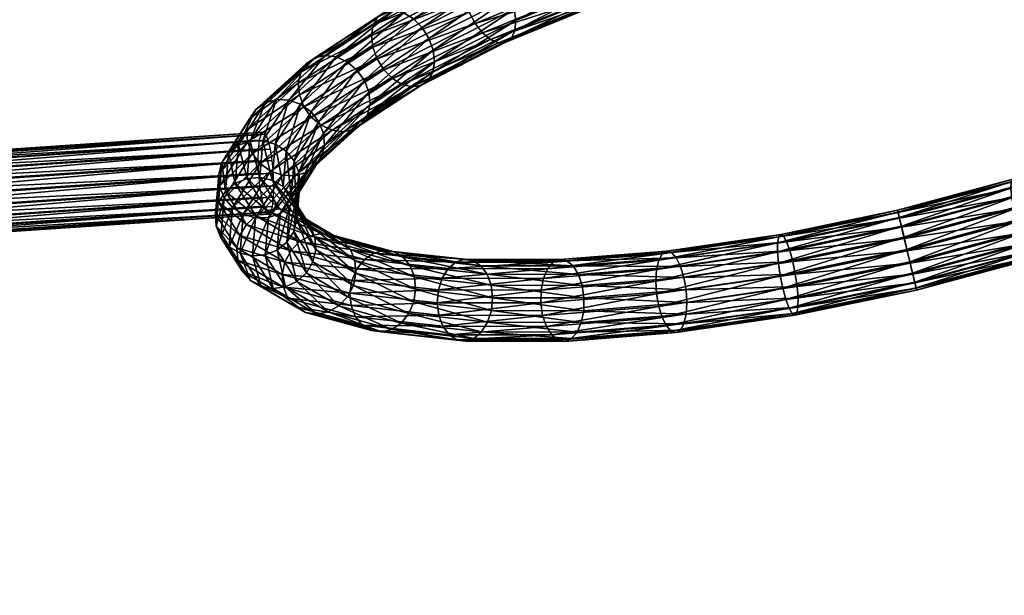
# Model space of a CAD drawing. Units: millimetres. Extents: x -4196 to 5894, y -4879 to 5552.
# Drawn here: x 162 to 562, y -2345 to -2111 of the extents above; entities that cross this region are included whole.
import ezdxf

# ---------------------------------------------------------------- set-up
doc = ezdxf.new("R2010")
doc.units = ezdxf.units.MM
doc.header["$LTSCALE"] = 0.2
doc.header["$MEASUREMENT"] = 0
doc.header["$PDMODE"] = 1
doc.layers.add('HAGS-Dim Plan', color=7, linetype='Continuous')
doc.layers.add('HAGS-ST-Tornado Gray', color=253, linetype='Continuous')
doc.styles.get("Standard").update_dxf_attribs({"font": 'bold.shx', "height": 300})
doc.dimstyles.new('HAGS - Dim Plan', dxfattribs={"dimtxt": 300, "dimasz": 200, "dimexe": 0.18, "dimexo": 0.0625, "dimgap": 150, "dimtad": 0, "dimlfac": 0.001, "dimrnd": 0.05, "dimzin": 1, "dimdsep": 46, "dimtxsty": 'Standard', "dimcen": 0.1, "dimse1": 1, "dimse2": 1, "dimclrd": 1, "dimadec": 0, "dimazin": 0, "dimtfac": 1, "dimtofl": 0, "dimtmove": 0, "dimatfit": 3, "dimfxl": 1, "dimtolj": 1, "dimtzin": 0, "dimarcsym": 0})

# ---------------------------------------------------------------- blocks, each defined once
blk = doc.blocks.new('*D1')
at = {"layer": 'Defpoints', "color": 0, "transparency": 16777216}
for p in [(544.35, 4169.49), (-314.31, -4215.83), (5697.64, -4215.83)]:
    blk.add_point(p, dxfattribs=at)
at = {"layer": 'HAGS-Dim Plan', "color": 1, "lineweight": -2, "transparency": 16777216}
for p, q in [((5697.64, 3969.49), (5697.64, 672.74)), ((5697.64, -4015.83), (5697.64, -719.08))]:
    blk.add_line(p, q, dxfattribs=at)
at = {"layer": 'HAGS-Dim Plan', "color": 1, "transparency": 16777216}
for points in [[(5664.3, 3969.49), (5730.97, 3969.49), (5697.64, 4169.49)], [(5664.3, -4015.83), (5730.97, -4015.83), (5697.64, -4215.83)]]:
    blk.add_solid(points, dxfattribs=at)
at = {"layer": 'HAGS-Dim Plan', "color": 0, "transparency": 16777216, "insert": (5697.64, -23.17), "char_height": 300, "attachment_point": 5, "rotation": 90}
blk.add_mtext('\\A1;8.40m', dxfattribs=at)
blk = doc.blocks.new('*D3')
at = {"layer": 'Defpoints', "color": 0, "transparency": 16777216}
for p in [(-441.27, 2238.64, 393.72), (-247.65, -2278.84, 434.27), (4869.91, -2278.84)]:
    blk.add_point(p, dxfattribs=at)
at = {"layer": 'HAGS-Dim Plan', "color": 1, "lineweight": -2, "transparency": 16777216}
for p, q in [((4869.91, 2038.64), (4869.91, 682.34)), ((4869.91, -2078.84), (4869.91, -722.54))]:
    blk.add_line(p, q, dxfattribs=at)
at = {"layer": 'HAGS-Dim Plan', "color": 1, "transparency": 16777216}
for points in [[(4836.57, 2038.64), (4903.24, 2038.64), (4869.91, 2238.64)], [(4836.57, -2078.84), (4903.24, -2078.84), (4869.91, -2278.84)]]:
    blk.add_solid(points, dxfattribs=at)
at = {"layer": 'HAGS-Dim Plan', "color": 0, "transparency": 16777216, "insert": (4869.91, -20.1), "char_height": 300, "attachment_point": 5, "rotation": 90}
blk.add_mtext('\\A1;4.50m', dxfattribs=at)

msp = doc.modelspace()

# ---------------------------------------------------------------- dimensions: what is measured, and where the dimension line sits
at = {"layer": 'HAGS-Dim Plan'}
for base, p1, p2, picture, middle in [((5697.637, -4215.832), (544.346, 4169.493), (-314.305, -4215.832), '*D1', (5697.637, -23.169)), ((4869.906, -2278.844), (-441.265, 2238.644, 393.724), (-247.653, -2278.844, 434.265), '*D3', (4869.906, -20.1))]:
    dim = msp.add_linear_dim(base=base, p1=p1, p2=p2, angle=90, dimstyle='HAGS - Dim Plan', override={"dimpost": 'm'}, dxfattribs=at)
    dim.commit()
    dim.dimension.update_dxf_attribs({"geometry": picture, "text_midpoint": middle})

# ---------------------------------------------------------------- meshes
at = {"layer": 'HAGS-ST-Tornado Gray'}
mesh = msp.add_polyface(dxfattribs=at)
corners = [(4.814, -2190.684, 746.889), (4.999, -2195.833, 746.02), (265.01, -2178.361, 697.694), (4.866, -2200.478, 743.629), (264.878, -2183.005, 695.303), (4.43, -2204.162, 739.95), (264.441, -2186.69, 691.624), (3.733, -2206.526, 735.343), (263.744, -2189.054, 687.017), (2.842, -2207.339, 730.259), (262.854, -2189.867, 681.933), (1.846, -2206.52, 725.196), (261.857, -2189.048, 676.87), (0.842, -2204.151, 720.649), (260.853, -2186.678, 672.322), (-0.072, -2200.462, 717.063), (259.939, -2182.99, 668.737), (-0.807, -2195.815, 714.789), (259.204, -2178.343, 666.463), (258.721, -2173.193, 665.725), (-1.291, -2190.665, 714.051), (258.536, -2168.044, 666.593), (-1.475, -2185.516, 714.919), (258.668, -2163.4, 668.984), (-1.343, -2180.872, 717.31), (259.105, -2159.715, 672.663), (-0.907, -2177.188, 720.989), (259.802, -2157.351, 677.27), (-0.209, -2174.823, 725.596), (0.681, -2174.011, 730.681), (260.692, -2156.538, 682.354), (0.681, -2174.011, 730.681), (1.677, -2174.829, 735.744), (261.688, -2157.357, 687.418), (2.682, -2177.199, 740.291), (262.693, -2159.727, 691.965), (3.596, -2180.888, 743.877), (263.607, -2163.415, 695.551), (4.331, -2185.535, 746.15), (264.342, -2168.062, 697.824), (264.825, -2173.212, 698.563), (-108.603, -2062.262, 1040.365), (106.02, -1946.141, 1203.295), (103.065, -1941.888, 1203.989), (-105.648, -2066.515, 1039.671), (109.476, -1949.522, 1201.312), (-102.193, -2069.896, 1037.688), (113.093, -1951.7, 1198.234), (-98.575, -2072.074, 1034.611), (116.519, -1952.461, 1194.363), (-95.15, -2072.835, 1030.739), (119.417, -1951.731, 1190.077), (-92.252, -2072.105, 1026.453), (121.504, -1949.583, 1185.796), (-90.164, -2069.957, 1022.172), (122.576, -1946.225, 1181.939), (-89.092, -2066.599, 1018.315), (122.528, -1941.987, 1178.883), (-89.141, -2062.361, 1015.26), (121.364, -1937.283, 1176.928), (-110.769, -2057.554, 1039.702), (100.9, -1937.18, 1203.326)]
mesh.append_faces([[corners[k] for k in face] for face in [(17, 19, 18), (20, 21, 19), (22, 23, 21), (24, 25, 23), (26, 27, 25), (41, 42, 43), (44, 45, 42), (46, 47, 45), (48, 49, 47), (50, 51, 49), (52, 53, 51), (54, 55, 53), (56, 57, 55), (58, 59, 57), (60, 43, 61)]], dxfattribs={"vtx0": -1})
mesh.append_faces([[corners[k] for k in face] for face in [(0, 1, 2), (1, 3, 4), (3, 5, 6), (5, 7, 8), (7, 9, 10), (9, 11, 12), (11, 13, 14), (13, 15, 16), (15, 17, 18), (17, 20, 19), (20, 22, 21), (22, 24, 23), (24, 26, 25), (26, 28, 27), (28, 29, 30), (31, 32, 33), (32, 34, 35), (34, 36, 37), (36, 38, 39), (38, 0, 40)]], dxfattribs={"vtx2": -1})
mesh = msp.add_polyface(dxfattribs=at)
corners = [(4.814, -2190.684, 746.889), (265.01, -2178.361, 697.694), (264.825, -2173.212, 698.563), (4.999, -2195.833, 746.02), (264.878, -2183.005, 695.303), (4.866, -2200.478, 743.629), (264.441, -2186.69, 691.624), (4.43, -2204.162, 739.95), (263.744, -2189.054, 687.017), (3.733, -2206.526, 735.343), (262.854, -2189.867, 681.933), (2.842, -2207.339, 730.259), (261.857, -2189.048, 676.87), (1.846, -2206.52, 725.196), (260.853, -2186.678, 672.322), (0.842, -2204.151, 720.649), (259.939, -2182.99, 668.737), (-0.072, -2200.462, 717.063), (259.204, -2178.343, 666.463), (-0.209, -2174.823, 725.596), (260.692, -2156.538, 682.354), (259.802, -2157.351, 677.27), (0.681, -2174.011, 730.681), (261.688, -2157.357, 687.418), (260.692, -2156.538, 682.354), (1.677, -2174.829, 735.744), (262.693, -2159.727, 691.965), (2.682, -2177.199, 740.291), (263.607, -2163.415, 695.551), (3.596, -2180.888, 743.877), (264.342, -2168.062, 697.824), (4.331, -2185.535, 746.15), (460.161, -2062.389, 871.62), (379.817, -1940.036, 1120.871), (382.265, -1943.875, 1123.435), (457.713, -2058.551, 869.057), (376.131, -1937.258, 1118.423), (435.134, -2058.679, 862.132), (353.813, -1944.036, 1114.709), (357.237, -1940.164, 1113.946), (431.709, -2062.55, 862.895), (351.695, -1948.577, 1116.191), (429.592, -2067.091, 864.377), (351.091, -1953.342, 1118.247), (428.988, -2071.857, 866.433), (352.061, -1957.866, 1120.676), (429.958, -2076.38, 868.862), (354.509, -1961.704, 1123.24), (432.405, -2080.219, 871.426), (358.195, -1964.483, 1125.688), (436.092, -2082.997, 873.874), (362.76, -1965.928, 1127.78), (440.656, -2084.443, 875.966), (367.755, -1965.9, 1129.312), (445.652, -2084.414, 877.498), (372.693, -1964.401, 1130.134), (450.589, -2082.915, 878.32), (377.089, -1961.577, 1130.165), (372.693, -1964.401, 1130.134), (454.985, -2080.091, 878.35), (380.513, -1957.705, 1129.402), (458.41, -2076.219, 877.588), (382.631, -1953.164, 1127.92), (460.527, -2071.678, 876.105), (383.234, -1948.399, 1125.863), (461.131, -2066.913, 874.049)]
mesh.append_faces([[corners[k] for k in face] for face in [(0, 1, 2), (3, 4, 1), (5, 6, 4), (7, 8, 6), (9, 10, 8), (11, 12, 10), (13, 14, 12), (15, 16, 14), (17, 18, 16), (19, 20, 21), (22, 23, 24), (25, 26, 23), (27, 28, 26), (29, 30, 28), (31, 2, 30), (32, 33, 34), (35, 36, 33), (37, 38, 39), (40, 41, 38), (42, 43, 41), (44, 45, 43), (46, 47, 45), (48, 49, 47), (50, 51, 49), (52, 53, 51), (54, 55, 53), (56, 57, 58), (59, 60, 57), (61, 62, 60), (63, 64, 62), (65, 34, 64)]], dxfattribs={"vtx0": -1})
mesh.append_faces([[corners[k] for k in face] for face in [(37, 40, 38), (40, 42, 41), (42, 44, 43), (44, 46, 45), (46, 48, 47)]], dxfattribs={"vtx2": -1})
mesh = msp.add_polyface(dxfattribs=at)
corners = [(460.161, -2062.389, 871.62), (457.713, -2058.551, 869.057), (379.817, -1940.036, 1120.871), (454.027, -2055.773, 866.609), (376.131, -1937.258, 1118.423), (449.463, -2054.327, 864.516), (371.566, -1935.812, 1116.33), (444.467, -2054.355, 862.984), (366.571, -1935.841, 1114.798), (439.53, -2055.855, 862.163), (361.633, -1937.34, 1113.977), (435.134, -2058.679, 862.132), (357.237, -1940.164, 1113.946), (432.405, -2080.219, 871.426), (436.092, -2082.997, 873.874), (358.195, -1964.483, 1125.688), (440.656, -2084.443, 875.966), (362.76, -1965.928, 1127.78), (445.652, -2084.414, 877.498), (367.755, -1965.9, 1129.312), (450.589, -2082.915, 878.32), (372.693, -1964.401, 1130.134), (450.589, -2082.915, 878.32), (454.985, -2080.091, 878.35), (377.089, -1961.577, 1130.165), (458.41, -2076.219, 877.588), (380.513, -1957.705, 1129.402), (460.527, -2071.678, 876.105), (382.631, -1953.164, 1127.92), (461.131, -2066.913, 874.049), (383.234, -1948.399, 1125.863), (382.265, -1943.875, 1123.435), (585.512, -2197.409, 393.354), (582.165, -2193.553, 392.248), (728.664, -2168.504, 0.035), (580.073, -2188.798, 391.683), (726.197, -2163.901, 0.035), (579.44, -2183.612, 391.714), (725.379, -2158.768, 0.035), (580.328, -2178.501, 392.338), (726.297, -2153.606, 0.035), (582.651, -2173.966, 393.494), (728.869, -2148.921, 0.035), (586.181, -2170.45, 395.069), (732.845, -2145.179, 0.035), (590.573, -2168.299, 396.909), (737.838, -2142.75, 0.035), (595.397, -2167.722, 398.833), (743.353, -2141.879, 0.035), (600.179, -2168.775, 400.654), (748.844, -2142.653, 0.035), (604.454, -2171.357, 402.192), (753.768, -2144.993, 0.035), (607.801, -2175.214, 403.298), (757.639, -2148.666, 0.036), (609.893, -2179.968, 403.864), (760.078, -2153.305, 0.035), (610.526, -2185.155, 403.833), (760.85, -2158.451, 0.036), (609.637, -2190.266, 403.209), (759.887, -2163.6, 0.036), (607.314, -2194.801, 402.053), (757.288, -2168.247, 0.035), (607.314, -2194.801, 402.053), (603.784, -2198.316, 400.478), (753.313, -2171.945, 0.035), (599.392, -2200.468, 398.638), (748.35, -2174.338, 0.035), (594.569, -2201.045, 396.714), (742.881, -2175.195, 0.035), (589.786, -2199.991, 394.893), (737.434, -2174.436, 0.035), (732.536, -2172.132, 0.035)]
mesh.append_faces([[corners[k] for k in face] for face in [(32, 33, 34), (33, 35, 36), (35, 37, 38), (37, 39, 40), (39, 41, 42), (41, 43, 44), (43, 45, 46), (45, 47, 48), (47, 49, 50), (49, 51, 52), (51, 53, 54), (53, 55, 56), (55, 57, 58), (57, 59, 60), (59, 61, 62), (63, 64, 65), (64, 66, 67), (66, 68, 69), (68, 70, 71), (70, 32, 72)]], dxfattribs={"vtx1": -1, "vtx2": -1})
mesh.append_faces([[corners[k] for k in face] for face in [(0, 1, 2), (1, 3, 4), (3, 5, 6), (5, 7, 8), (7, 9, 10), (9, 11, 12), (13, 14, 15), (14, 16, 17), (16, 18, 19), (18, 20, 21), (22, 23, 24), (23, 25, 26), (25, 27, 28), (27, 29, 30), (29, 0, 31)]], dxfattribs={"vtx2": -1})
mesh = msp.add_polyface(dxfattribs=at)
corners = [(304.731, -2117.063, 809.883), (275.932, -2132.094, 768.092), (274.949, -2136.505, 770.715), (305.452, -2112.823, 806.916), (278.249, -2128.532, 765.051), (307.361, -2109.527, 803.339), (281.672, -2126.166, 761.891), (285.867, -2125.23, 758.92), (290.422, -2125.814, 756.429), (271.07, -2143.413, 715.254), (169.081, -1970.631, 1135.98), (217.608, -1973.409, 1114.248), (218.029, -1977.933, 1116.827), (168.807, -1966.128, 1133.343), (217.674, -1968.308, 1113.118), (184.028, -1960.24, 1162.013), (226.965, -1971.906, 1144.567), (227.513, -1966.728, 1144.998), (182.811, -1965.319, 1161.844), (225.988, -1976.655, 1142.619), (180.993, -1969.942, 1160.225), (224.68, -1980.51, 1139.343), (178.752, -1973.657, 1157.314), (223.167, -1983.092, 1135.06), (176.306, -1976.101, 1153.396), (221.598, -1984.15, 1130.189), (173.895, -1977.034, 1148.855), (220.127, -1983.58, 1125.208), (171.756, -1976.364, 1144.135), (218.897, -1981.438, 1120.604), (170.097, -1974.158, 1139.699), (218.029, -1977.933, 1116.827), (269.243, -1974.221, 1102.748), (269.82, -1978.748, 1105.293), (268.856, -1969.113, 1101.719), (268.697, -1963.924, 1102.307), (273.683, -1972.641, 1134.163), (273.524, -1967.452, 1134.751), (273.597, -1977.404, 1132.016), (273.276, -1981.274, 1128.52), (272.751, -1983.872, 1124.017), (272.073, -1984.944, 1118.948), (271.308, -1984.385, 1113.81), (270.532, -1982.251, 1109.104), (269.82, -1978.748, 1105.293), (218.029, -1977.933, 1116.827), (269.82, -1978.748, 1105.293), (321.728, -1968.534, 1099.286), (320.88, -1963.476, 1098.288), (321.17, -1967.496, 1131.031), (321.99, -1972.16, 1128.824), (323.151, -1978.411, 1120.693), (323.378, -1979.385, 1115.564), (323.332, -1978.748, 1110.378), (323.017, -1976.563, 1105.643), (269.82, -1978.748, 1105.293), (322.465, -1973.044, 1101.821)]
mesh.append_faces([[corners[k] for k in face] for face in [(0, 1, 2), (3, 4, 1), (5, 6, 4), (10, 11, 12), (13, 14, 11), (15, 16, 17), (18, 19, 16), (20, 21, 19), (22, 23, 21), (24, 25, 23), (26, 27, 25), (28, 29, 27), (30, 31, 29), (12, 32, 33), (11, 34, 32), (14, 35, 34), (17, 36, 37), (16, 38, 36), (19, 39, 38), (21, 40, 39), (23, 41, 40), (25, 42, 41), (27, 43, 42), (29, 44, 43)]], dxfattribs={"vtx0": -1})
mesh.append_faces([[corners[k] for k in face] for face in [(7, 8, 9), (18, 20, 19), (20, 22, 21), (22, 24, 23), (24, 26, 25), (26, 28, 27), (28, 30, 29), (12, 11, 32), (11, 14, 34), (17, 16, 36), (16, 19, 38), (19, 21, 39), (21, 23, 40), (23, 25, 41), (25, 27, 42), (27, 29, 43), (29, 45, 46), (33, 32, 47), (32, 34, 48), (37, 36, 49), (36, 38, 50), (39, 40, 51), (40, 41, 52), (41, 42, 53), (42, 43, 54), (43, 55, 56)]], dxfattribs={"vtx2": -1})
mesh = msp.add_polyface(dxfattribs=at)
corners = [(521.493, -2199.259, 370.815), (520.418, -2194.769, 373.261), (570.129, -2181.398, 378.222), (519.567, -2191.235, 377.015), (568.402, -2178.1, 381.888), (519.025, -2189.002, 381.708), (566.887, -2176.13, 386.484), (518.843, -2188.29, 386.881), (565.733, -2175.679, 391.56), (519.041, -2189.169, 392.028), (565.053, -2176.793, 396.62), (519.597, -2191.551, 396.645), (564.914, -2179.363, 401.167), (520.459, -2195.204, 400.28), (565.328, -2183.136, 404.758), (521.541, -2199.771, 402.577), (566.257, -2187.744, 407.039), (522.738, -2204.804, 403.312), (567.608, -2192.736, 407.789), (490.756, -2074.998, 866.789), (444.063, -2088.487, 867.257), (444.743, -2087.373, 862.197), (490.953, -2075.876, 871.936), (442.909, -2088.037, 872.333), (443.539, -2076.422, 851.778), (444.468, -2081.03, 854.059), (401.965, -2095.244, 841.007), (444.882, -2084.804, 857.65), (401.956, -2099.159, 844.467), (401.157, -2101.949, 848.812), (399.646, -2103.342, 853.617), (397.571, -2103.199, 858.41), (441.394, -2086.066, 876.929), (395.135, -2101.537, 862.723), (439.667, -2082.768, 880.595), (392.576, -2098.516, 866.133), (437.895, -2078.465, 882.972), (390.145, -2094.434, 868.308), (420.798, -2212.431, 392.231), (470.034, -2201.528, 381.662), (469.995, -2205.247, 377.992), (421.706, -2208.585, 395.65), (470.478, -2199.091, 386.262), (423.112, -2206.007, 399.972), (471.283, -2198.174, 391.343), (424.88, -2204.95, 404.774), (472.37, -2198.867, 396.406), (426.835, -2205.517, 409.586), (473.633, -2201.103, 400.957), (428.787, -2207.651, 413.937), (474.948, -2204.662, 404.549), (430.544, -2211.146, 417.402), (471.105, -2214.985, 374.754), (521.493, -2199.259, 370.815), (522.687, -2204.265, 369.915), (470.364, -2209.884, 375.611), (521.493, -2199.259, 370.815), (520.418, -2194.769, 373.261), (521.493, -2199.259, 370.815), (520.418, -2194.769, 373.261), (519.567, -2191.235, 377.015), (520.418, -2194.769, 373.261), (519.567, -2191.235, 377.015), (519.025, -2189.002, 381.708), (519.567, -2191.235, 377.015), (519.025, -2189.002, 381.708), (518.843, -2188.29, 386.881), (519.025, -2189.002, 381.708), (518.843, -2188.29, 386.881), (519.041, -2189.169, 392.028), (518.843, -2188.29, 386.881), (519.041, -2189.169, 392.028), (519.597, -2191.551, 396.645), (519.041, -2189.169, 392.028), (519.597, -2191.551, 396.645), (520.459, -2195.204, 400.28), (519.597, -2191.551, 396.645), (520.459, -2195.204, 400.28), (521.541, -2199.771, 402.577), (520.459, -2195.204, 400.28), (476.187, -2209.196, 406.832), (521.541, -2199.771, 402.577), (522.738, -2204.804, 403.312), (521.541, -2199.771, 402.577)]
mesh.append_faces([[corners[k] for k in face] for face in [(19, 20, 21), (22, 23, 20), (38, 39, 40), (41, 42, 39), (43, 44, 42), (45, 46, 44), (47, 48, 46), (49, 50, 48), (52, 53, 54), (55, 57, 58), (40, 60, 61), (39, 63, 64), (42, 66, 67), (44, 69, 70), (46, 72, 73), (48, 75, 76), (50, 78, 79), (80, 82, 83)]], dxfattribs={"vtx0": -1})
mesh.append_faces([[corners[k] for k in face] for face in [(0, 1, 2), (1, 3, 4), (3, 5, 6), (5, 7, 8), (7, 9, 10), (9, 11, 12), (11, 13, 14), (13, 15, 16), (15, 17, 18), (24, 25, 26), (25, 27, 28), (27, 21, 29), (21, 20, 30), (20, 23, 31), (23, 32, 33), (32, 34, 35), (34, 36, 37), (38, 41, 39), (41, 43, 42), (43, 45, 44), (45, 47, 46), (47, 49, 48), (49, 51, 50), (52, 55, 56), (55, 40, 59), (40, 39, 62), (39, 42, 65), (42, 44, 68), (44, 46, 71), (46, 48, 74), (48, 50, 77), (50, 80, 81)]], dxfattribs={"vtx2": -1})
mesh = msp.add_polyface(dxfattribs=at)
corners = [(444.063, -2088.487, 867.257), (397.571, -2103.199, 858.41), (399.646, -2103.342, 853.617), (401.182, -2090.588, 838.77), (363.461, -2111.059, 819.881), (362.811, -2106.348, 817.717), (401.965, -2095.244, 841.007), (363.069, -2115.131, 823.131), (401.956, -2099.159, 844.467), (361.672, -2118.167, 827.148), (401.157, -2101.949, 848.812), (359.408, -2119.868, 831.539), (356.499, -2120.068, 835.875), (353.228, -2118.749, 839.73), (395.135, -2101.537, 862.723), (349.917, -2116.038, 842.727), (392.576, -2098.516, 866.133), (346.889, -2112.201, 844.574), (390.145, -2094.434, 868.308), (344.44, -2107.614, 845.089), (388.081, -2089.69, 869.033), (342.811, -2102.725, 844.222), (342.811, -2102.725, 844.222), (304.731, -2117.063, 809.883), (305.268, -2121.832, 811.95), (342.161, -2098.014, 842.057), (305.452, -2112.823, 806.916), (342.553, -2093.942, 838.808), (307.361, -2109.527, 803.339), (343.95, -2090.906, 834.79), (310.27, -2107.497, 799.503), (346.213, -2089.205, 830.399), (313.896, -2106.932, 795.783), (349.123, -2089.004, 826.064), (317.882, -2107.888, 792.543), (352.394, -2090.324, 822.209), (321.839, -2110.27, 790.1), (355.705, -2093.035, 819.211), (325.38, -2113.847, 788.694), (358.733, -2096.872, 817.364), (328.157, -2118.266, 788.462), (361.182, -2101.459, 816.849), (329.899, -2123.097, 789.427), (330.436, -2127.865, 791.494), (329.715, -2132.106, 794.461), (309.787, -2131.082, 812.682), (307.01, -2126.662, 812.915), (305.268, -2121.832, 811.95), (342.811, -2102.725, 844.222), (305.268, -2121.832, 811.95), (278.249, -2128.532, 765.051), (281.672, -2126.166, 761.891), (285.867, -2125.23, 758.92), (290.422, -2125.814, 756.429), (294.893, -2127.861, 754.662), (298.842, -2131.171, 753.792)]
mesh.append_faces([[corners[k] for k in face] for face in [(0, 1, 2), (3, 4, 5), (6, 7, 4), (8, 9, 7), (10, 11, 9), (2, 12, 11), (1, 13, 12), (14, 15, 13), (16, 17, 15), (18, 19, 17), (20, 21, 19), (22, 23, 24), (25, 26, 23), (27, 28, 26), (29, 30, 28), (31, 32, 30), (33, 34, 32), (35, 36, 34), (37, 38, 36), (39, 40, 38), (41, 42, 40), (5, 43, 42), (19, 47, 46), (30, 52, 51), (32, 53, 52)]], dxfattribs={"vtx0": -1})
mesh.append_faces([[corners[k] for k in face] for face in [(3, 6, 4), (6, 8, 7), (8, 10, 9), (10, 2, 11), (2, 1, 12), (1, 14, 13), (14, 16, 15), (16, 18, 17), (22, 25, 23), (25, 27, 26), (27, 29, 28), (37, 39, 38), (39, 41, 40), (41, 5, 42), (5, 4, 43), (4, 7, 44), (15, 17, 45), (17, 19, 46), (19, 48, 49), (26, 28, 50), (28, 30, 51), (30, 32, 52), (32, 34, 53), (34, 36, 54), (36, 38, 55)]], dxfattribs={"vtx2": -1})
mesh = msp.add_polyface(dxfattribs=at)
corners = [(356.499, -2120.068, 835.875), (317.285, -2137.041, 808.834), (321.271, -2137.996, 805.594), (353.228, -2118.749, 839.73), (313.328, -2134.658, 811.276), (349.917, -2116.038, 842.727), (309.787, -2131.082, 812.682), (346.889, -2112.201, 844.574), (307.01, -2126.662, 812.915), (305.268, -2121.832, 811.95), (304.731, -2117.063, 809.883), (274.949, -2136.505, 770.715), (305.452, -2112.823, 806.916), (275.932, -2132.094, 768.092), (317.882, -2107.888, 792.543), (294.893, -2127.861, 754.662), (290.422, -2125.814, 756.429), (321.839, -2110.27, 790.1), (298.842, -2131.171, 753.792), (325.38, -2113.847, 788.694), (301.881, -2135.419, 753.904), (328.157, -2118.266, 788.462), (303.713, -2140.191, 754.987), (329.899, -2123.097, 789.427), (304.16, -2145.019, 756.936), (330.436, -2127.865, 791.494), (303.177, -2149.43, 759.558), (329.715, -2132.106, 794.461), (300.86, -2152.992, 762.599), (327.806, -2135.402, 798.037), (297.437, -2155.357, 765.759), (324.897, -2137.432, 801.874), (293.242, -2156.294, 768.731), (288.686, -2155.71, 771.221), (284.216, -2153.663, 772.988), (280.267, -2150.353, 773.858), (277.228, -2146.104, 773.746), (305.268, -2121.832, 811.95), (275.396, -2141.332, 772.663), (280.139, -2148.179, 713.999), (283.362, -2152.26, 714.503), (285.259, -2156.974, 715.722), (285.642, -2161.86, 717.535), (284.474, -2166.438, 719.765), (281.87, -2170.262, 722.194), (278.085, -2172.956, 724.585), (279.83, -2194.642, 582.964), (297.997, -2208.78, 542.113), (296.145, -2204.244, 540.296), (275.429, -2201.074, 529.405), (305.661, -2205.733, 489.14), (301.869, -2208.305, 486.63), (279.748, -2198.645, 531.064), (309.815, -2204.682, 492.13), (284.428, -2197.738, 533.202), (313.923, -2205.253, 495.308), (289.011, -2198.439, 535.611), (317.583, -2207.392, 498.362), (293.048, -2200.681, 538.056), (320.438, -2210.889, 500.994)]
mesh.append_faces([[corners[k] for k in face] for face in [(0, 1, 2), (3, 4, 1), (5, 6, 4), (7, 8, 6), (14, 15, 16), (17, 18, 15), (19, 20, 18), (21, 22, 20), (23, 24, 22), (25, 26, 24), (27, 28, 26), (29, 30, 28), (31, 32, 30), (2, 33, 32), (1, 34, 33), (4, 35, 34), (20, 41, 40), (22, 42, 41), (24, 43, 42), (26, 44, 43), (46, 47, 48), (49, 50, 51), (52, 53, 50), (54, 55, 53), (56, 57, 55)]], dxfattribs={"vtx0": -1})
mesh.append_faces([[corners[k] for k in face] for face in [(9, 10, 11), (10, 12, 13), (19, 21, 20), (21, 23, 22), (23, 25, 24), (25, 27, 26), (27, 29, 28), (29, 31, 30), (31, 2, 32), (2, 1, 33), (1, 4, 34), (4, 6, 35), (6, 8, 36), (8, 37, 38), (15, 18, 39), (18, 20, 40), (20, 22, 41), (22, 24, 42), (24, 26, 43), (26, 28, 44), (28, 30, 45), (52, 54, 53), (54, 56, 55), (56, 58, 57), (58, 48, 59)]], dxfattribs={"vtx2": -1})
mesh = msp.add_polyface(dxfattribs=at)
corners = [(363.461, -2111.059, 819.881), (329.715, -2132.106, 794.461), (330.436, -2127.865, 791.494), (363.069, -2115.131, 823.131), (327.806, -2135.402, 798.037), (361.672, -2118.167, 827.148), (324.897, -2137.432, 801.874), (359.408, -2119.868, 831.539), (321.271, -2137.996, 805.594), (356.499, -2120.068, 835.875), (353.228, -2118.749, 839.73), (317.285, -2137.041, 808.834), (349.917, -2116.038, 842.727), (313.328, -2134.658, 811.276), (309.815, -2204.682, 492.13), (346.059, -2208.772, 460.006), (342.564, -2208.268, 456.155), (313.923, -2205.253, 495.308), (349.233, -2210.858, 463.594), (317.583, -2207.392, 498.362), (351.775, -2214.32, 466.569), (320.438, -2210.889, 500.994), (353.437, -2218.821, 468.638), (322.206, -2215.402, 502.946), (354.055, -2223.92, 469.601), (322.717, -2220.488, 504.026), (331.986, -2220.735, 445.287), (374.719, -2216.044, 415.433), (373.754, -2220.832, 413.577), (333.528, -2215.948, 446.705), (376.44, -2212.135, 418.442), (335.976, -2212.04, 449.162), (378.748, -2209.486, 422.31), (339.089, -2209.394, 452.418), (381.416, -2208.358, 426.658), (384.185, -2208.861, 431.061), (386.782, -2210.945, 435.087), (388.954, -2214.407, 438.343), (390.488, -2218.908, 440.51), (391.233, -2224.006, 441.375), (420.798, -2212.431, 392.231), (420.478, -2217.168, 390.05), (421.706, -2208.585, 395.65), (423.112, -2206.007, 399.972), (424.88, -2204.95, 404.774), (426.835, -2205.517, 409.586), (428.787, -2207.651, 413.937), (430.544, -2211.146, 417.402), (431.935, -2215.658, 419.64), (432.823, -2220.745, 420.433)]
mesh.append_faces([[corners[k] for k in face] for face in [(0, 1, 2), (3, 4, 1), (5, 6, 4), (7, 8, 6), (14, 15, 16), (17, 18, 15), (19, 20, 18), (21, 22, 20), (23, 24, 22), (26, 27, 28), (29, 30, 27), (31, 32, 30), (33, 34, 32), (16, 35, 34), (15, 36, 35), (18, 37, 36), (20, 38, 37), (22, 39, 38), (28, 40, 41), (27, 42, 40), (30, 43, 42), (32, 44, 43), (34, 45, 44), (35, 46, 45), (36, 47, 46), (37, 48, 47), (38, 49, 48)]], dxfattribs={"vtx0": -1})
mesh.append_faces([[corners[k] for k in face] for face in [(3, 5, 4), (5, 7, 6), (7, 9, 8), (9, 10, 11), (10, 12, 13), (23, 25, 24), (26, 29, 27), (29, 31, 30), (31, 33, 32), (33, 16, 34), (16, 15, 35), (15, 18, 36), (18, 20, 37), (20, 22, 38), (28, 27, 40), (27, 30, 42), (30, 32, 43), (32, 34, 44), (34, 35, 45), (35, 36, 46), (36, 37, 47), (37, 38, 48), (38, 39, 49)]], dxfattribs={"vtx2": -1})
mesh = msp.add_polyface(dxfattribs=at)
corners = [(305.268, -2121.832, 811.95), (274.949, -2136.505, 770.715), (275.396, -2141.332, 772.663), (309.787, -2131.082, 812.682), (277.228, -2146.104, 773.746), (280.267, -2150.353, 773.858), (307.01, -2126.662, 812.915), (275.396, -2141.332, 772.663), (253.96, -2155.592, 726.058), (254.343, -2160.478, 727.871), (255.128, -2151.013, 723.827), (275.932, -2132.094, 768.092), (257.732, -2147.19, 721.398), (278.249, -2128.532, 765.051), (261.517, -2144.495, 719.008), (281.672, -2126.166, 761.891), (266.113, -2143.194, 716.891), (285.867, -2125.23, 758.92), (271.07, -2143.413, 715.254), (290.422, -2125.814, 756.429), (275.903, -2145.13, 714.257), (294.893, -2127.861, 754.662), (280.139, -2148.179, 713.999), (298.842, -2131.171, 753.792), (283.362, -2152.26, 714.503), (300.86, -2152.992, 762.599), (278.085, -2172.956, 724.585), (281.87, -2170.262, 722.194), (297.437, -2155.357, 765.759), (293.242, -2156.294, 768.731), (273.489, -2174.258, 726.702), (288.686, -2155.71, 771.221), (268.532, -2174.039, 728.339), (284.216, -2153.663, 772.988), (263.699, -2172.321, 729.335), (259.463, -2169.272, 729.594), (256.239, -2165.191, 729.089), (254.343, -2160.478, 727.871), (275.396, -2141.332, 772.663), (254.343, -2160.478, 727.871), (242.571, -2173.592, 677.628), (243.839, -2168.855, 675.824), (246.599, -2164.785, 674.058), (250.58, -2161.78, 672.503), (255.394, -2160.134, 671.312), (260.569, -2160.009, 670.601), (265.599, -2161.416, 670.44), (269.99, -2164.218, 670.844), (273.314, -2168.141, 671.774), (275.245, -2172.8, 673.14), (285.259, -2156.974, 715.722), (285.642, -2161.86, 717.535), (275.593, -2177.74, 674.806), (254.122, -2175.399, 623.934), (259.323, -2174.964, 624.186), (264.375, -2176.091, 624.893)]
mesh.append_faces([[corners[k] for k in face] for face in [(0, 1, 2), (3, 4, 5), (6, 7, 4), (2, 8, 9), (1, 10, 8), (11, 12, 10), (13, 14, 12), (15, 16, 14), (17, 18, 16), (19, 20, 18), (21, 22, 20), (23, 24, 22), (25, 26, 27), (33, 35, 34), (5, 36, 35), (4, 37, 36), (10, 42, 41), (12, 43, 42), (14, 44, 43), (16, 45, 44), (18, 46, 45), (20, 47, 46), (22, 48, 47), (24, 49, 48)]], dxfattribs={"vtx0": -1})
mesh.append_faces([[corners[k] for k in face] for face in [(2, 1, 8), (1, 11, 10), (11, 13, 12), (13, 15, 14), (15, 17, 16), (19, 21, 20), (28, 29, 30), (29, 31, 32), (31, 33, 34), (33, 5, 35), (5, 4, 36), (4, 38, 39), (9, 8, 40), (8, 10, 41), (10, 12, 42), (12, 14, 43), (14, 16, 44), (16, 18, 45), (18, 20, 46), (20, 22, 47), (22, 24, 48), (24, 50, 49), (50, 51, 52), (43, 44, 53), (44, 45, 54), (45, 46, 55)]], dxfattribs={"vtx2": -1})
mesh = msp.add_polyface(dxfattribs=at)
corners = [(297.437, -2155.357, 765.759), (273.489, -2174.258, 726.702), (278.085, -2172.956, 724.585), (293.242, -2156.294, 768.731), (268.532, -2174.039, 728.339), (288.686, -2155.71, 771.221), (263.699, -2172.321, 729.335), (254.343, -2160.478, 727.871), (242.571, -2173.592, 677.628), (242.92, -2178.532, 679.295), (253.96, -2155.592, 726.058), (243.839, -2168.855, 675.824), (285.259, -2156.974, 715.722), (275.593, -2177.74, 674.806), (275.245, -2172.8, 673.14), (285.642, -2161.86, 717.535), (274.325, -2182.477, 676.611), (284.474, -2166.438, 719.765), (271.566, -2186.547, 678.377), (281.87, -2170.262, 722.194), (267.584, -2189.552, 679.932), (262.77, -2191.198, 681.123), (257.595, -2191.323, 681.834), (252.566, -2189.916, 681.995), (248.174, -2187.114, 681.59), (259.463, -2169.272, 729.594), (244.85, -2183.191, 680.66), (256.239, -2165.191, 729.089), (242.92, -2178.532, 679.295), (254.343, -2160.478, 727.871), (242.92, -2178.532, 679.295), (241.219, -2189.811, 627.288), (242.499, -2184.932, 625.926), (245.277, -2180.64, 624.849), (246.599, -2164.785, 674.058), (249.282, -2177.355, 624.162), (250.58, -2161.78, 672.503), (254.122, -2175.399, 623.934), (255.394, -2160.134, 671.312), (259.323, -2174.964, 624.186), (260.569, -2160.009, 670.601), (264.375, -2176.091, 624.893), (265.599, -2161.416, 670.44), (268.786, -2178.671, 625.986), (269.99, -2164.218, 670.844), (272.121, -2182.452, 627.359), (273.314, -2168.141, 671.774), (274.056, -2187.062, 628.877), (274.4, -2192.051, 630.391), (257.672, -2190.623, 575.844), (262.345, -2188.403, 576.578), (267.379, -2187.703, 577.792), (272.281, -2188.592, 579.367), (276.571, -2190.984, 581.149), (279.83, -2194.642, 582.964)]
mesh.append_faces([[corners[k] for k in face] for face in [(0, 1, 2), (3, 4, 1), (5, 6, 4), (7, 8, 9), (10, 11, 8), (12, 13, 14), (15, 16, 13), (17, 18, 16), (19, 20, 18), (2, 21, 20), (4, 23, 22), (6, 24, 23), (25, 26, 24), (27, 28, 26), (8, 32, 31), (11, 33, 32), (34, 35, 33), (36, 37, 35), (38, 39, 37), (40, 41, 39), (42, 43, 41), (44, 45, 43), (46, 47, 45), (14, 48, 47), (37, 51, 50), (39, 52, 51), (41, 53, 52)]], dxfattribs={"vtx0": -1})
mesh.append_faces([[corners[k] for k in face] for face in [(15, 17, 16), (17, 19, 18), (19, 2, 20), (2, 1, 21), (1, 4, 22), (4, 6, 23), (6, 25, 24), (25, 27, 26), (27, 29, 30), (9, 8, 31), (8, 11, 32), (11, 34, 33), (34, 36, 35), (42, 44, 43), (44, 46, 45), (46, 14, 47), (14, 13, 48), (33, 35, 49), (35, 37, 50), (37, 39, 51), (39, 41, 52), (41, 43, 53), (43, 45, 54)]], dxfattribs={"vtx2": -1})
mesh = msp.add_polyface(dxfattribs=at)
corners = [(523.884, -2209.298, 370.65), (573.542, -2190.587, 374.99), (574.893, -2195.579, 375.74), (522.687, -2204.265, 369.915), (571.901, -2185.701, 375.845), (521.493, -2199.259, 370.815), (570.129, -2181.398, 378.222), (520.418, -2194.769, 373.261), (568.402, -2178.1, 381.888), (519.567, -2191.235, 377.015), (566.887, -2176.13, 386.484), (519.025, -2189.002, 381.708), (565.733, -2175.679, 391.56), (518.843, -2188.29, 386.881), (565.053, -2176.793, 396.62), (519.041, -2189.169, 392.028), (564.914, -2179.363, 401.167), (519.597, -2191.551, 396.645), (565.328, -2183.136, 404.758), (520.459, -2195.204, 400.28), (566.257, -2187.744, 407.039), (521.541, -2199.771, 402.577), (567.608, -2192.736, 407.789), (522.738, -2204.804, 403.312), (569.249, -2197.622, 406.934), (523.933, -2209.81, 402.412), (571.02, -2201.925, 404.557), (525.008, -2214.3, 399.965), (572.748, -2205.223, 400.891), (525.858, -2217.834, 396.212), (574.263, -2207.194, 396.295), (526.401, -2220.066, 391.519), (575.417, -2207.644, 391.219), (526.582, -2220.778, 386.346), (576.097, -2206.53, 386.159), (526.385, -2219.9, 381.199), (576.236, -2203.96, 381.612), (525.828, -2217.518, 376.582), (575.821, -2200.187, 378.022), (524.966, -2213.864, 372.947), (574.893, -2195.579, 375.74), (523.884, -2209.298, 370.65), (574.893, -2195.579, 375.74), (621.715, -2174.477, 389.784), (619.651, -2169.732, 390.509), (617.22, -2165.65, 392.684), (614.661, -2162.63, 396.094), (612.225, -2160.967, 400.407), (610.15, -2160.825, 405.201), (608.639, -2162.217, 410.005), (607.84, -2165.007, 414.35), (607.832, -2168.922, 417.81), (608.614, -2173.579, 420.047), (610.111, -2178.521, 420.842), (612.176, -2183.266, 420.116), (614.606, -2187.348, 417.942), (617.165, -2190.369, 414.531), (619.601, -2192.031, 410.218), (621.676, -2192.174, 405.425), (623.187, -2190.781, 400.621), (623.995, -2184.076, 392.815), (574.893, -2195.579, 375.74), (623.212, -2179.419, 390.578)]
mesh.append_faces([[corners[k] for k in face] for face in [(0, 1, 2), (3, 4, 1), (5, 6, 4), (7, 8, 6), (9, 10, 8), (11, 12, 10), (13, 14, 12), (15, 16, 14), (17, 18, 16), (19, 20, 18), (21, 22, 20), (23, 24, 22), (25, 26, 24), (27, 28, 26), (29, 30, 28), (31, 32, 30), (33, 34, 32), (35, 36, 34), (37, 38, 36), (39, 40, 38)]], dxfattribs={"vtx0": -1})
mesh.append_faces([[corners[k] for k in face] for face in [(0, 3, 1), (3, 5, 4), (23, 25, 24), (25, 27, 26), (27, 29, 28), (29, 31, 30), (31, 33, 32), (33, 35, 34), (35, 37, 36), (37, 39, 38), (39, 41, 42), (2, 1, 43), (1, 4, 44), (4, 6, 45), (6, 8, 46), (8, 10, 47), (10, 12, 48), (12, 14, 49), (14, 16, 50), (16, 18, 51), (18, 20, 52), (20, 22, 53), (22, 24, 54), (24, 26, 55), (26, 28, 56), (28, 30, 57), (30, 32, 58), (32, 34, 59), (36, 38, 60), (38, 61, 62)]], dxfattribs={"vtx2": -1})
mesh = msp.add_polyface(dxfattribs=at)
corners = [(273.489, -2174.258, 726.702), (257.595, -2191.323, 681.834), (262.77, -2191.198, 681.123), (242.92, -2178.532, 679.295), (241.219, -2189.811, 627.288), (241.564, -2194.801, 628.802), (275.593, -2177.74, 674.806), (273.121, -2196.93, 631.753), (274.4, -2192.051, 630.391), (274.325, -2182.477, 676.611), (270.343, -2201.223, 632.83), (271.566, -2186.547, 678.377), (266.338, -2204.507, 633.516), (267.584, -2189.552, 679.932), (261.498, -2206.463, 633.745), (256.297, -2206.899, 633.493), (251.244, -2205.771, 632.786), (252.566, -2189.916, 681.995), (246.834, -2203.191, 631.692), (248.174, -2187.114, 681.59), (243.499, -2199.411, 630.32), (244.85, -2183.191, 680.66), (241.564, -2194.801, 628.802), (242.92, -2178.532, 679.295), (241.564, -2194.801, 628.802), (249.957, -2203.628, 576.97), (251.159, -2198.627, 576.051), (242.499, -2184.932, 625.926), (253.818, -2194.146, 575.663), (245.277, -2180.64, 624.849), (257.672, -2190.623, 575.844), (249.282, -2177.355, 624.162), (262.345, -2188.403, 576.578), (268.786, -2178.671, 625.986), (279.83, -2194.642, 582.964), (276.571, -2190.984, 581.149), (272.121, -2182.452, 627.359), (281.738, -2199.211, 584.634), (274.056, -2187.062, 628.877), (282.109, -2204.242, 585.996), (280.907, -2209.242, 586.916), (241.564, -2194.801, 628.802), (250.328, -2208.659, 578.332), (271.893, -2204.785, 528.389), (275.429, -2201.074, 529.405), (279.748, -2198.645, 531.064), (284.428, -2197.738, 533.202), (267.379, -2187.703, 577.792), (289.011, -2198.439, 535.611), (272.281, -2188.592, 579.367), (293.048, -2200.681, 538.056), (296.145, -2204.244, 540.296), (297.997, -2208.78, 542.113), (305.661, -2205.733, 489.14)]
mesh.append_faces([[corners[k] for k in face] for face in [(0, 1, 2), (3, 4, 5), (6, 7, 8), (9, 10, 7), (11, 12, 10), (13, 14, 12), (2, 15, 14), (1, 16, 15), (17, 18, 16), (19, 20, 18), (21, 22, 20), (4, 26, 25), (27, 28, 26), (29, 30, 28), (31, 32, 30), (33, 34, 35), (36, 37, 34), (38, 39, 37), (8, 40, 39), (28, 44, 43), (30, 45, 44), (32, 46, 45), (47, 48, 46), (49, 50, 48), (35, 51, 50)]], dxfattribs={"vtx0": -1})
mesh.append_faces([[corners[k] for k in face] for face in [(6, 9, 7), (9, 11, 10), (11, 13, 12), (13, 2, 14), (2, 1, 15), (1, 17, 16), (17, 19, 18), (19, 21, 20), (21, 23, 24), (5, 4, 25), (4, 27, 26), (27, 29, 28), (36, 38, 37), (38, 8, 39), (8, 7, 40), (20, 41, 42), (26, 28, 43), (28, 30, 44), (30, 32, 45), (32, 47, 46), (47, 49, 48), (49, 35, 50), (35, 34, 51), (34, 37, 52), (44, 45, 53)]], dxfattribs={"vtx2": -1})
mesh = msp.add_polyface(dxfattribs=at)
corners = [(241.564, -2194.801, 628.802), (249.957, -2203.628, 576.97), (250.328, -2208.659, 578.332), (273.121, -2196.93, 631.753), (278.248, -2213.724, 587.304), (280.907, -2209.242, 586.916), (270.343, -2201.223, 632.83), (274.394, -2217.247, 587.122), (266.338, -2204.507, 633.516), (269.721, -2219.467, 586.389), (261.498, -2206.463, 633.745), (264.687, -2220.167, 585.175), (256.297, -2206.899, 633.493), (259.785, -2219.278, 583.6), (251.244, -2205.771, 632.786), (255.495, -2216.886, 581.817), (246.834, -2203.191, 631.692), (252.236, -2213.228, 580.002), (243.499, -2199.411, 630.32), (250.328, -2208.659, 578.332), (268.448, -2214.511, 528.61), (268.875, -2219.575, 529.825), (269.488, -2209.415, 528.115), (251.159, -2198.627, 576.051), (271.893, -2204.785, 528.389), (281.738, -2199.211, 584.634), (282.109, -2204.242, 585.996), (298.424, -2213.844, 543.328), (297.384, -2218.94, 543.823), (294.978, -2223.57, 543.549), (291.443, -2227.281, 542.533), (287.124, -2229.71, 540.874), (282.443, -2230.617, 538.736), (277.86, -2229.916, 536.326), (273.823, -2227.674, 533.882), (270.727, -2224.111, 531.642), (268.875, -2219.575, 529.825), (250.328, -2208.659, 578.332), (268.875, -2219.575, 529.825), (295.981, -2222.042, 484.065), (296.492, -2227.129, 485.145), (296.78, -2216.88, 483.962), (298.808, -2212.146, 484.845), (275.429, -2201.074, 529.405), (301.869, -2208.305, 486.63), (304.775, -2237.278, 492.783), (301.115, -2235.139, 489.728), (298.261, -2231.642, 487.097), (296.492, -2227.129, 485.145), (268.875, -2219.575, 529.825), (296.492, -2227.129, 485.145)]
mesh.append_faces([[corners[k] for k in face] for face in [(0, 1, 2), (3, 4, 5), (6, 7, 4), (8, 9, 7), (10, 11, 9), (12, 13, 11), (14, 15, 13), (16, 17, 15), (18, 19, 17), (2, 20, 21), (1, 22, 20), (23, 24, 22), (4, 30, 29), (7, 31, 30), (9, 32, 31), (11, 33, 32), (13, 34, 33), (15, 35, 34), (17, 36, 35), (21, 39, 40), (20, 41, 39), (22, 42, 41), (35, 48, 47)]], dxfattribs={"vtx0": -1})
mesh.append_faces([[corners[k] for k in face] for face in [(3, 6, 4), (6, 8, 7), (8, 10, 9), (10, 12, 11), (12, 14, 13), (14, 16, 15), (16, 18, 17), (2, 1, 20), (1, 23, 22), (25, 26, 27), (26, 5, 28), (5, 4, 29), (4, 7, 30), (7, 9, 31), (9, 11, 32), (11, 13, 33), (13, 15, 34), (15, 17, 35), (17, 37, 38), (21, 20, 39), (20, 22, 41), (22, 24, 42), (24, 43, 44), (32, 33, 45), (33, 34, 46), (34, 35, 47), (35, 49, 50)]], dxfattribs={"vtx2": -1})
mesh = msp.add_polyface(dxfattribs=at)
corners = [(281.738, -2199.211, 584.634), (298.424, -2213.844, 543.328), (297.997, -2208.78, 542.113), (282.109, -2204.242, 585.996), (297.384, -2218.94, 543.823), (280.907, -2209.242, 586.916), (294.978, -2223.57, 543.549), (271.893, -2204.785, 528.389), (301.869, -2208.305, 486.63), (298.808, -2212.146, 484.845), (293.048, -2200.681, 538.056), (320.438, -2210.889, 500.994), (317.583, -2207.392, 498.362), (296.145, -2204.244, 540.296), (322.206, -2215.402, 502.946), (322.717, -2220.488, 504.026), (321.919, -2225.651, 504.129), (319.89, -2230.384, 503.245), (316.83, -2234.225, 501.461), (291.443, -2227.281, 542.533), (313.037, -2236.797, 498.951), (287.124, -2229.71, 540.874), (308.883, -2237.849, 495.96), (282.443, -2230.617, 538.736), (304.775, -2237.278, 492.783), (277.86, -2229.916, 536.326), (301.115, -2235.139, 489.728), (273.823, -2227.674, 533.882), (298.261, -2231.642, 487.097), (296.492, -2227.129, 485.145), (331.5, -2225.932, 445.047), (332.118, -2231.03, 446.009), (295.981, -2222.042, 484.065), (331.986, -2220.735, 445.287), (296.78, -2216.88, 483.962), (333.528, -2215.948, 446.705), (335.976, -2212.04, 449.162), (339.089, -2209.394, 452.418), (305.661, -2205.733, 489.14), (342.564, -2208.268, 456.155), (309.815, -2204.682, 492.13), (313.923, -2205.253, 495.308), (346.059, -2208.772, 460.006), (349.233, -2210.858, 463.594), (351.775, -2214.32, 466.569), (353.437, -2218.821, 468.638), (352.026, -2233.903, 467.943), (349.579, -2237.811, 465.486), (346.465, -2240.458, 462.229), (342.991, -2241.584, 458.493), (339.495, -2241.079, 454.642), (336.321, -2238.994, 451.053), (333.779, -2235.531, 448.079), (332.118, -2231.03, 446.009), (296.492, -2227.129, 485.145), (332.118, -2231.03, 446.009)]
mesh.append_faces([[corners[k] for k in face] for face in [(0, 1, 2), (3, 4, 1), (5, 6, 4), (7, 8, 9), (10, 11, 12), (13, 14, 11), (2, 15, 14), (1, 16, 15), (4, 17, 16), (6, 18, 17), (19, 20, 18), (21, 22, 20), (23, 24, 22), (25, 26, 24), (27, 28, 26), (29, 30, 31), (32, 33, 30), (34, 35, 33), (9, 36, 35), (8, 37, 36), (38, 39, 37), (22, 50, 49), (24, 51, 50), (26, 52, 51), (28, 53, 52)]], dxfattribs={"vtx0": -1})
mesh.append_faces([[corners[k] for k in face] for face in [(13, 2, 14), (2, 1, 15), (1, 4, 16), (4, 6, 17), (6, 19, 18), (19, 21, 20), (21, 23, 22), (29, 32, 30), (32, 34, 33), (34, 9, 35), (9, 8, 36), (8, 38, 37), (38, 40, 39), (40, 41, 42), (41, 12, 43), (12, 11, 44), (11, 14, 45), (16, 17, 46), (17, 18, 47), (18, 20, 48), (20, 22, 49), (22, 24, 50), (24, 26, 51), (26, 28, 52), (28, 54, 55)]], dxfattribs={"vtx2": -1})
mesh = msp.add_polyface(dxfattribs=at)
corners = [(391.233, -2224.006, 441.375), (433.122, -2225.911, 419.704), (432.823, -2220.745, 420.433), (421.665, -2227.421, 390.114), (471.105, -2214.985, 374.754), (472.145, -2220.05, 375.503), (420.777, -2222.334, 389.321), (470.364, -2209.884, 375.611), (420.478, -2217.168, 390.05), (469.995, -2205.247, 377.992), (420.798, -2212.431, 392.231), (430.544, -2211.146, 417.402), (476.187, -2209.196, 406.832), (474.948, -2204.662, 404.549), (431.935, -2215.658, 419.64), (477.227, -2214.261, 407.581), (477.968, -2219.362, 406.724), (478.337, -2223.999, 404.343), (432.802, -2230.648, 417.523), (478.298, -2227.718, 400.673), (431.894, -2234.494, 414.104), (477.854, -2230.155, 396.073), (430.488, -2237.072, 409.783), (477.049, -2231.072, 390.992), (428.721, -2238.129, 404.98), (475.962, -2230.378, 385.929), (426.766, -2237.562, 400.168), (474.699, -2228.143, 381.378), (424.814, -2235.427, 395.817), (473.384, -2224.584, 377.786), (423.056, -2231.933, 392.353), (472.145, -2220.05, 375.503), (421.665, -2227.421, 390.114), (472.145, -2220.05, 375.503), (522.687, -2204.265, 369.915), (523.884, -2209.298, 370.65), (522.687, -2204.265, 369.915), (522.738, -2204.804, 403.312), (523.933, -2209.81, 402.412), (522.738, -2204.804, 403.312), (523.933, -2209.81, 402.412), (525.008, -2214.3, 399.965), (523.933, -2209.81, 402.412), (525.008, -2214.3, 399.965), (525.858, -2217.834, 396.212), (525.008, -2214.3, 399.965), (525.858, -2217.834, 396.212), (526.401, -2220.066, 391.519), (525.858, -2217.834, 396.212), (526.401, -2220.066, 391.519), (526.582, -2220.778, 386.346), (526.401, -2220.066, 391.519), (526.582, -2220.778, 386.346), (526.385, -2219.9, 381.199), (526.582, -2220.778, 386.346), (526.385, -2219.9, 381.199), (525.828, -2217.518, 376.582), (526.385, -2219.9, 381.199), (525.828, -2217.518, 376.582), (524.966, -2213.864, 372.947), (525.828, -2217.518, 376.582), (524.966, -2213.864, 372.947), (523.884, -2209.298, 370.65), (524.966, -2213.864, 372.947), (472.145, -2220.05, 375.503), (523.884, -2209.298, 370.65)]
mesh.append_faces([[corners[k] for k in face] for face in [(0, 1, 2), (3, 4, 5), (6, 7, 4), (8, 9, 7), (11, 12, 13), (14, 15, 12), (2, 16, 15), (1, 17, 16), (18, 19, 17), (20, 21, 19), (22, 23, 21), (24, 25, 23), (26, 27, 25), (28, 29, 27), (30, 31, 29), (5, 34, 35), (15, 38, 39), (16, 41, 42), (17, 44, 45), (19, 47, 48), (21, 50, 51), (23, 53, 54), (25, 56, 57), (27, 59, 60), (29, 62, 63)]], dxfattribs={"vtx0": -1})
mesh.append_faces([[corners[k] for k in face] for face in [(3, 6, 4), (6, 8, 7), (8, 10, 9), (11, 14, 12), (14, 2, 15), (2, 1, 16), (1, 18, 17), (18, 20, 19), (20, 22, 21), (22, 24, 23), (24, 26, 25), (26, 28, 27), (28, 30, 29), (30, 32, 33), (5, 4, 36), (12, 15, 37), (15, 16, 40), (16, 17, 43), (17, 19, 46), (19, 21, 49), (21, 23, 52), (23, 25, 55), (25, 27, 58), (27, 29, 61), (29, 64, 65)]], dxfattribs={"vtx2": -1})
mesh = msp.add_polyface(dxfattribs=at)
corners = [(322.717, -2220.488, 504.026), (353.569, -2229.117, 469.361), (354.055, -2223.92, 469.601), (321.919, -2225.651, 504.129), (352.026, -2233.903, 467.943), (319.89, -2230.384, 503.245), (349.579, -2237.811, 465.486), (316.83, -2234.225, 501.461), (346.465, -2240.458, 462.229), (313.037, -2236.797, 498.951), (342.991, -2241.584, 458.493), (332.118, -2231.03, 446.009), (373.638, -2226.03, 413.056), (374.384, -2231.129, 413.921), (331.5, -2225.932, 445.047), (373.754, -2220.832, 413.577), (331.986, -2220.735, 445.287), (353.437, -2218.821, 468.638), (391.233, -2224.006, 441.375), (391.117, -2229.204, 440.854), (390.152, -2233.992, 438.998), (388.431, -2237.902, 435.989), (386.124, -2240.55, 432.121), (383.455, -2241.678, 427.773), (380.686, -2241.176, 423.37), (339.495, -2241.079, 454.642), (378.089, -2239.091, 419.343), (336.321, -2238.994, 451.053), (375.917, -2235.629, 416.088), (333.779, -2235.531, 448.079), (374.384, -2231.129, 413.921), (332.118, -2231.03, 446.009), (374.384, -2231.129, 413.921), (420.777, -2222.334, 389.321), (421.665, -2227.421, 390.114), (420.478, -2217.168, 390.05), (433.122, -2225.911, 419.704), (432.802, -2230.648, 417.523), (431.894, -2234.494, 414.104), (430.488, -2237.072, 409.783), (428.721, -2238.129, 404.98), (426.766, -2237.562, 400.168), (424.814, -2235.427, 395.817), (423.056, -2231.933, 392.353), (421.665, -2227.421, 390.114), (374.384, -2231.129, 413.921), (421.665, -2227.421, 390.114)]
mesh.append_faces([[corners[k] for k in face] for face in [(0, 1, 2), (3, 4, 1), (5, 6, 4), (7, 8, 6), (9, 10, 8), (11, 12, 13), (14, 15, 12), (2, 19, 18), (1, 20, 19), (4, 21, 20), (6, 22, 21), (8, 23, 22), (10, 24, 23), (25, 26, 24), (27, 28, 26), (29, 30, 28), (13, 33, 34), (12, 35, 33), (19, 37, 36), (20, 38, 37), (21, 39, 38), (22, 40, 39), (23, 41, 40), (24, 42, 41), (26, 43, 42), (28, 44, 43)]], dxfattribs={"vtx0": -1})
mesh.append_faces([[corners[k] for k in face] for face in [(0, 3, 1), (11, 14, 12), (14, 16, 15), (17, 2, 18), (2, 1, 19), (1, 4, 20), (4, 6, 21), (6, 8, 22), (8, 10, 23), (10, 25, 24), (25, 27, 26), (27, 29, 28), (29, 31, 32), (13, 12, 33), (12, 15, 35), (18, 19, 36), (19, 20, 37), (20, 21, 38), (21, 22, 39), (22, 23, 40), (23, 24, 41), (24, 26, 42), (26, 28, 43), (28, 45, 46)]], dxfattribs={"vtx2": -1})

doc.saveas('drawing.dxf')
